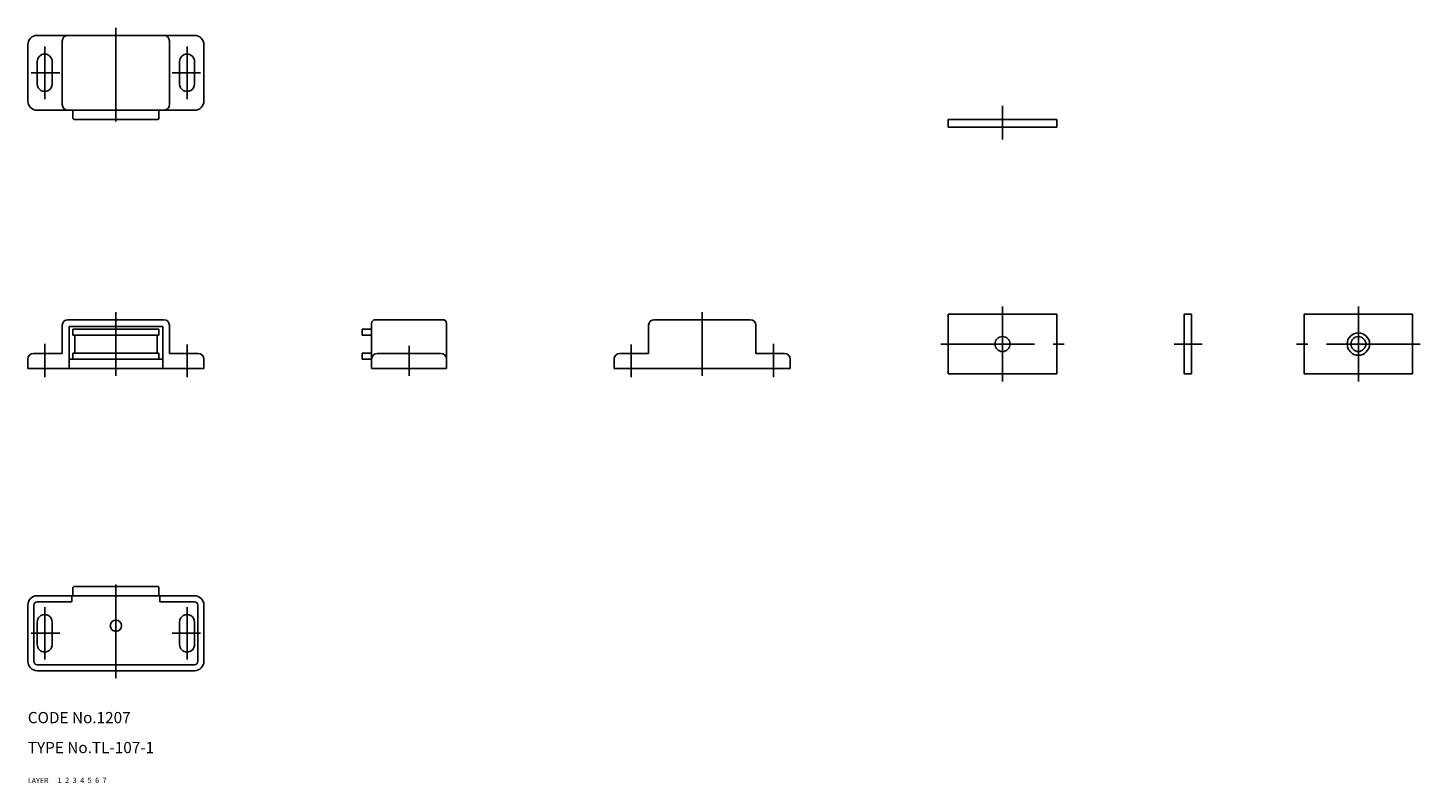
# Model space of a CAD drawing. Extents: x 10 to 382, y 10 to 212.
import ezdxf

# ---------------------------------------------------------------- set-up
doc = ezdxf.new("R2010")
doc.units = 0
doc.header["$LTSCALE"] = 20
doc.header["$MEASUREMENT"] = 0
for name, pattern in [('CENTER', [2, 1.25, -0.25, 0.25, -0.25]), ('DASHED', [0.75, 0.5, -0.25]), ('PHANTOM', [2.5, 1.25, -0.25, 0.25, -0.25, 0.25, -0.25])]:
    doc.linetypes.add(name, pattern=pattern)
for name, color, linetype in [('1', 7, 'CONTINUOUS'), ('2', 4, 'CONTINUOUS'), ('3', 2, 'DASHED'), ('4', 1, 'CENTER'), ('5', 6, 'PHANTOM'), ('6', 5, 'CONTINUOUS'), ('7', 3, 'CONTINUOUS')]:
    doc.layers.add(name, color=color, linetype=linetype)

msp = doc.modelspace()

# ---------------------------------------------------------------- linework, layer by layer
at = {"layer": '1', "linetype": 'Continuous'}
for p, q in [((54.512224, 209.656044), (12.512224, 209.656044)), ((19.212225, 208.156044), (19.212225, 191.156044)), ((47.812227, 208.156044), (47.812227, 191.156044)), ((10.012224, 207.156044), (10.012224, 192.156044)), ((57.012224, 192.156044), (57.012224, 207.156044)), ((12.512224, 202.656044), (12.512224, 196.656044)), ((16.512224, 202.656044), (16.512224, 196.656044)), ((50.512224, 202.656044), (50.512224, 196.656044)), ((54.512224, 202.656044), (54.512224, 196.656044)), ((12.512224, 189.656044), (54.512224, 189.656044)), ((22.012224, 189.656044), (22.012224, 187.656044)), ((45.012224, 189.656044), (45.012224, 187.656044)), ((22.512224, 187.156044), (44.512224, 187.156044)), ((284.711008, 187.156044), (255.711008, 187.156044)), ((255.711008, 187.156044), (255.711008, 185.156044)), ((284.711008, 185.156044), (284.711008, 187.156044)), ((255.711008, 185.156044), (284.711008, 185.156044)), ((284.711008, 135.240349), (255.711008, 135.240349)), ((255.711008, 135.240349), (255.711008, 119.240349)), ((284.711008, 119.240349), (284.711008, 135.240349)), ((318.711008, 135.240349), (320.711008, 135.240349)), ((318.711008, 119.240349), (318.711008, 135.240349)), ((320.711008, 119.240349), (320.711008, 135.240349)), ((350.711008, 119.240349), (350.711008, 135.240349)), ((350.711008, 135.240349), (379.711008, 135.240349)), ((379.711008, 135.240349), (379.711008, 119.240349)), ((19.212225, 132.240334), (19.212225, 124.740334)), ((20.712225, 133.740334), (46.312227, 133.740334)), ((46.012224, 131.940331), (21.012224, 131.940331)), ((21.012224, 131.940331), (21.012224, 120.740334)), ((22.012224, 131.240334), (45.012224, 131.240334)), ((22.012224, 131.240334), (22.012224, 129.640343)), ((45.012224, 131.240334), (45.012224, 129.640343)), ((46.012224, 120.740334), (46.012224, 131.940331)), ((47.812227, 132.240334), (47.812227, 124.740334)), ((99.28013, 131.240334), (101.78013, 131.240334)), ((99.28013, 131.240334), (99.28013, 129.640343)), ((101.78013, 132.740334), (101.78013, 120.740334)), ((102.78013, 133.740334), (120.78013, 133.740334)), ((121.78013, 120.740334), (121.78013, 132.740334)), ((175.748025, 132.240334), (175.748025, 124.740334)), ((202.848032, 133.740334), (177.248025, 133.740334)), ((204.348032, 132.240334), (204.348032, 124.740334)), ((22.012224, 129.640343), (45.012224, 129.640343)), ((22.512224, 129.640343), (22.512224, 124.84034)), ((44.512224, 129.640343), (44.512224, 124.84034)), ((99.28013, 129.640343), (101.78013, 129.640343)), ((10.012224, 123.240334), (10.012224, 120.740334)), ((11.512224, 124.740334), (19.212225, 124.740334)), ((21.012224, 123.240334), (46.012224, 123.240334)), ((22.012224, 124.84034), (45.012224, 124.84034)), ((22.012224, 124.84034), (22.012224, 123.240334)), ((45.012224, 124.84034), (45.012224, 123.240334)), ((55.512224, 124.740334), (47.812227, 124.740334)), ((57.012224, 123.240334), (57.012224, 120.740334)), ((99.28013, 124.84034), (101.78013, 124.84034)), ((99.28013, 124.84034), (99.28013, 123.240334)), ((99.28013, 123.240334), (101.78013, 123.240334)), ((103.28013, 124.740334), (120.28013, 124.740334)), ((166.548044, 123.240334), (166.548044, 120.740334)), ((168.048044, 124.740334), (175.748025, 124.740334)), ((212.048044, 124.740334), (204.348032, 124.740334)), ((213.548044, 123.240334), (213.548044, 120.740334)), ((10.012224, 120.740334), (57.012224, 120.740334)), ((101.78013, 120.740334), (121.78013, 120.740334)), ((213.548044, 120.740334), (166.548044, 120.740334)), ((255.711008, 119.240349), (284.711008, 119.240349)), ((318.711008, 119.240349), (320.711008, 119.240349)), ((379.711008, 119.240349), (350.711008, 119.240349)), ((12.512224, 60.024636), (54.512224, 60.024636)), ((21.762224, 58.424637), (21.762224, 60.024636)), ((22.012224, 60.024636), (22.012224, 62.024636)), ((22.512224, 62.524636), (44.512224, 62.524636)), ((45.012224, 60.024636), (45.012224, 62.024636)), ((45.262224, 58.424637), (45.262224, 60.024636)), ((10.012224, 42.524636), (10.012224, 57.524636)), ((11.612224, 42.524636), (11.612224, 57.524636)), ((12.512224, 58.424637), (21.762224, 58.424637)), ((45.262224, 58.424637), (54.512224, 58.424637)), ((55.412225, 57.524636), (55.412225, 42.524636)), ((57.012224, 57.524636), (57.012224, 42.524636)), ((12.512224, 47.024636), (12.512224, 53.024636)), ((16.512224, 47.024636), (16.512224, 53.024636)), ((50.512224, 47.024636), (50.512224, 53.024636)), ((54.512224, 47.024636), (54.512224, 53.024636)), ((54.512224, 41.624634), (12.512224, 41.624634)), ((54.512224, 40.024636), (12.512224, 40.024636))]:
    msp.add_line(p, q, dxfattribs=at)
for centre, radius in [((365.211008, 127.240349), 3), ((270.211008, 127.240349), 2), ((365.211008, 127.240349), 2), ((33.512224, 52.024636), 1.5)]:
    msp.add_circle(centre, radius, dxfattribs=at)
for centre, radius, start, end in [((12.512224, 207.156044), 2.5, 89.999989, 179.999978), ((20.712225, 208.156044), 1.5, 89.999989, 179.999978), ((46.312227, 208.156044), 1.5, 0, 89.999989), ((54.512224, 207.156044), 2.5, 0, 89.999989), ((14.512224, 202.656044), 2, 0, 179.999978), ((52.512224, 202.656044), 2, 0, 179.999978), ((14.512224, 196.656044), 2, 179.999978, 0.00001), ((52.512224, 196.656044), 2, 179.999978, 0.00001), ((12.512224, 192.156044), 2.5, 179.999978, 269.999973), ((20.712225, 191.156044), 1.5, 179.999978, 269.999973), ((46.312227, 191.156044), 1.5, 269.99997, 0), ((54.512224, 192.156044), 2.5, 269.99997, 0), ((22.512224, 187.656044), 0.5, 179.999978, 269.999973), ((44.512224, 187.656044), 0.5, 269.99997, 0), ((20.712225, 132.240334), 1.5, 89.999989, 179.999978), ((46.312227, 132.240334), 1.5, 0, 89.999989), ((102.78013, 132.740334), 1, 89.999989, 179.999978), ((120.78013, 132.740334), 1, 0, 89.999989), ((177.248025, 132.240334), 1.5, 90.000009, 180.000005), ((202.848032, 132.240334), 1.5, 0.000022, 90.000009), ((11.512224, 123.240334), 1.5, 89.999989, 179.999978), ((55.512224, 123.240334), 1.5, 0, 89.999989), ((103.28013, 123.240334), 1.5, 89.999989, 179.999978), ((120.28013, 123.240334), 1.5, 0, 89.999989), ((168.048044, 123.240334), 1.5, 90.000009, 180.000005), ((212.048044, 123.240334), 1.5, 0.000022, 90.000009), ((12.512224, 57.524636), 2.5, 90.00003, 180.000019), ((22.512224, 62.024636), 0.5, 90.00003, 180.000019), ((44.512224, 62.024636), 0.5, 0, 90.00003), ((54.512224, 57.524636), 2.5, 0, 90.00003), ((12.512224, 57.524636), 0.9, 90.00003, 180.000019), ((54.512224, 57.524636), 0.9, 0, 90.00003), ((14.512224, 53.024636), 2, 0, 180.000019), ((52.512224, 53.024636), 2, 0, 180.000019), ((14.512224, 47.024636), 2, 180.000022, 0), ((52.512224, 47.024636), 2, 180.000022, 0), ((12.512224, 42.524636), 2.5, 180.000022, 270.000011), ((12.512224, 42.524636), 0.9, 180.000022, 270.000011), ((54.512224, 42.524636), 2.5, 270.000011, 0), ((54.512224, 42.524636), 0.9, 270.000011, 0)]:
    msp.add_arc(centre, radius, start, end, dxfattribs=at)
at = {"layer": '4', "linetype": 'CENTER'}
for p, q in [((33.512224, 211.656044), (33.512224, 185.156044)), ((14.512224, 206.656044), (14.512224, 192.656044)), ((52.512224, 206.656044), (52.512224, 192.656044)), ((18.512361, 199.656044), (10.884455, 199.656044)), ((48.512086, 199.656044), (56.139993, 199.656044)), ((270.211008, 190.819649), (270.211008, 181.813652)), ((33.512224, 135.740334), (33.512224, 118.740334)), ((190.048044, 135.740334), (190.048044, 118.740334)), ((270.211008, 137.240349), (270.211008, 117.240349)), ((365.211008, 137.240349), (365.211008, 117.240349)), ((14.512224, 127.260842), (14.512224, 118.390938)), ((52.512224, 127.134133), (52.512224, 118.390938)), ((111.78013, 118.740334), (111.78013, 126.740334)), ((171.048044, 127.134133), (171.048044, 118.390938)), ((209.048044, 127.260842), (209.048044, 118.390938)), ((253.711008, 127.240349), (286.711008, 127.240349)), ((316.063455, 127.240349), (323.54014, 127.240349)), ((381.711008, 127.240349), (348.711008, 127.240349)), ((33.512224, 38.024636), (33.512224, 64.524636)), ((14.512224, 43.024636), (14.512224, 57.024636)), ((52.512224, 43.024636), (52.512224, 57.024636)), ((18.512361, 50.024636), (10.884455, 50.024636)), ((48.512086, 50.024636), (56.139993, 50.024636))]:
    msp.add_line(p, q, dxfattribs=at)

# ---------------------------------------------------------------- texts
at = {"layer": '1', "linetype": 'Continuous'}
for s, p in [('LAYER', (10, 10)), ('1', (17.979511, 10.048737))]:
    msp.add_text(s, height=1.4, dxfattribs=at).set_placement(p)
at = {"layer": '2', "linetype": 'Continuous'}
msp.add_text('2', height=1.4, dxfattribs=at).set_placement((19.979511, 10.048737))
at = {"layer": '3', "linetype": 'DASHED'}
msp.add_text('3', height=1.4, dxfattribs=at).set_placement((21.979511, 10.048737))
at = {"layer": '4', "linetype": 'CENTER'}
msp.add_text('4', height=1.4, dxfattribs=at).set_placement((23.979511, 10.048737))
at = {"layer": '5', "linetype": 'PHANTOM'}
msp.add_text('5', height=1.4, dxfattribs=at).set_placement((25.979511, 10.048737))
at = {"layer": '6', "linetype": 'Continuous'}
msp.add_text('6', height=1.4, dxfattribs=at).set_placement((27.979511, 10.048737))
at = {"layer": '7', "linetype": 'Continuous'}
for s, height, p in [('CODE No.1207', 3, (10, 26)), ('TYPE No.TL-107-1', 3, (10, 18)), ('7', 1.4, (29.979511, 10.048737))]:
    msp.add_text(s, height=height, dxfattribs=at).set_placement(p)

doc.saveas('drawing.dxf')
